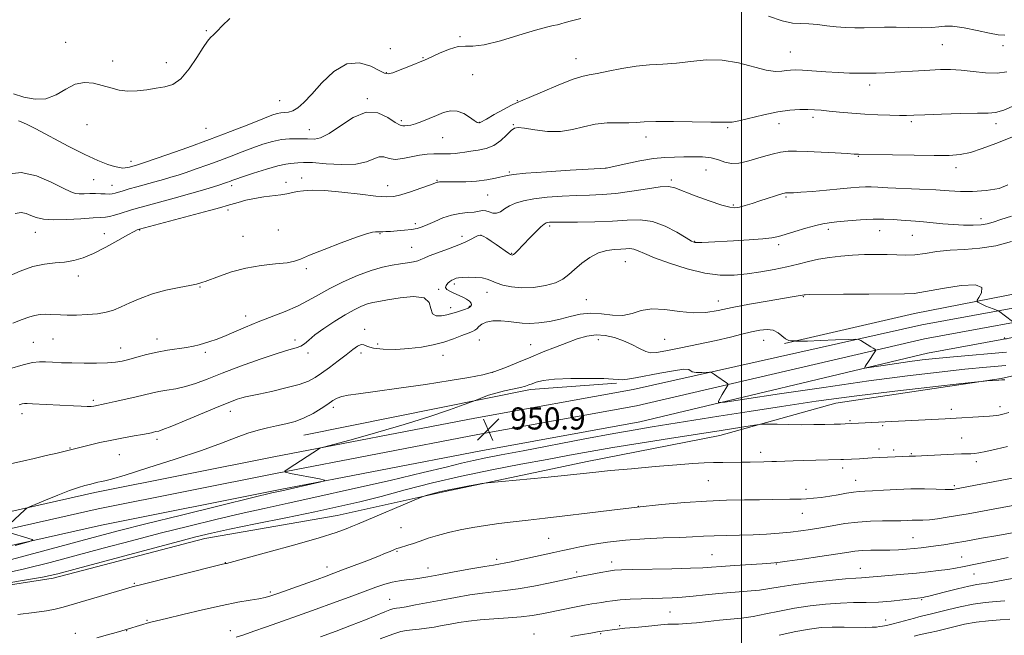
# Model space of a CAD drawing. Extents: x 2072300 to 2075200, y 304800 to 307700.
# Drawn here: x 2074239 to 2074595, y 305234 to 305457 of the extents above; entities that cross this region are included whole.
import ezdxf

# ---------------------------------------------------------------- set-up
doc = ezdxf.new("R2010")
doc.units = 0
doc.header["$MEASUREMENT"] = 0
for name, color, linetype, lineweight in [('BREAKLINE DTM HARD', 7, 'Continuous', 0), ('CONTOUR INDEX', 41, 'Continuous', 13), ('CONTOUR INTERMEDIATE', 44, 'Continuous', 0), ('GRID LINE', 7, 'Continuous', 0), ('SPOT ELEVATION', 7, 'Continuous', 0), ('SPOT ELEVATION DTM', 2, 'Continuous', 13)]:
    doc.layers.add(name, color=color, linetype=linetype, lineweight=lineweight)
doc.styles.add('Style-WORKING', font='WORKING.shx')

# ---------------------------------------------------------------- blocks, each defined once
blk = doc.blocks.new('SPOT')
at = {"layer": 'SPOT ELEVATION'}
for p, q in [((-3.909999999916181, -3.909999999974389), (3.820000000065193, 3.809999999997672)), ((-1.649999999906868, 3.770000000018626), (1.71999999997206, -3.929999999993015))]:
    blk.add_line(p, q, dxfattribs=at)

msp = doc.modelspace()

# ---------------------------------------------------------------- linework, layer by layer
at = {"layer": 'BREAKLINE DTM HARD', "extrusion": (0.02001085585726255, -0.1899648845979755, 0.9815869336271434), "elevation": -15556.74324667538, "flags": 128}
msp.add_lwpolyline([(2095026.061686165, 84916.81567321019), (2094994.82748821, 84917.86270621393), (2094911.485241635, 84909.8529037351)], dxfattribs=at)
at = {"layer": 'BREAKLINE DTM HARD'}
for points in [[(2075000, 305469.592, 922.6080000000001), (2074943.51, 305444.08, 925.27), (2074886.27, 305421.31, 929.82), (2074833.45, 305402.54, 933.6800000000001), (2074754.86, 305386.52, 938.44), (2074668.83, 305371.42, 942.5500000000001), (2074612.48, 305360.04, 944.78), (2074562.55, 305350.21, 947), (2074515.6, 305339.41, 948.09)], [(2075000, 305449.28, 921.6700000000001), (2074998.45, 305448.57, 921.74), (2074939.5, 305422.41, 925.11), (2074888.09, 305404.79, 927.73), (2074841.5, 305393.09, 931.74), (2074780.45, 305381.23, 935.41), (2074717.26, 305371.78, 939.4200000000001), (2074665.29, 305363.9, 942.9300000000001), (2074619.23, 305356.07, 944.91), (2074565.21, 305346.18, 947.14), (2074460.77, 305322.75, 951.0500000000001), (2074403.53, 305312.37, 950.76), (2074330.81, 305298.37, 949.77), (2074265.95, 305285.42, 948.48), (2074192.77, 305268.94, 947.04), (2074127.69, 305255.04, 946.35), (2074060.43, 305243.57, 945.36), (2073983.34, 305226.57, 944.8100000000001), (2073902.75, 305213.01, 944.72), (2073779.2, 305186.21, 945.3100000000001), (2073700.67, 305173.17, 946.6), (2073624.81, 305159.12, 948.03), (2073606.86, 305155.24, 948.79)], [(2075000, 305443.509, 921.975), (2074941.42, 305417.52, 925.3100000000001), (2074889.58, 305399.75, 927.9300000000001), (2074842.64, 305387.96, 931.94), (2074781.34, 305376.05, 935.61), (2074718.04, 305366.59, 939.62), (2074666.12, 305358.72, 943.13), (2074620.14, 305350.9, 945.11), (2074566.25, 305341.03, 947.34), (2074461.98, 305316.87, 951.25), (2074404.63, 305306.47, 950.96), (2074331.96, 305292.48, 949.97), (2074267.2, 305279.55, 948.6800000000001), (2074194.06, 305263.08, 947.24), (2074128.82, 305249.15, 946.5500000000001), (2074061.58, 305237.68, 945.5600000000001), (2073984.48, 305220.68, 945.01), (2073903.88, 305207.12, 944.9200000000001), (2073780.33, 305180.32, 945.51), (2073701.71, 305167.26, 946.8000000000001), (2073626.07, 305153.25, 948.23), (2073606.85, 305148.58, 949.04)], [(2075000, 305437.761, 921.8969999999999), (2074943.34, 305412.63, 925.11), (2074891.07, 305394.71, 927.73), (2074843.78, 305382.83, 931.74), (2074782.23, 305370.87, 935.41), (2074718.82, 305361.4, 939.4200000000001), (2074666.95, 305353.54, 942.9300000000001), (2074621.05, 305345.73, 944.91), (2074567.33, 305335.89, 947.14), (2074463.19, 305310.99, 951.0500000000001), (2074405.73, 305300.57, 950.76), (2074333.11, 305286.59, 949.77), (2074268.45, 305273.68, 948.48), (2074195.35, 305257.22, 947.04), (2074129.95, 305243.26, 946.35), (2074062.73, 305231.79, 945.36), (2073985.62, 305214.79, 944.8100000000001), (2073905.01, 305201.23, 944.72), (2073781.46, 305174.43, 945.3100000000001), (2073702.75, 305161.35, 946.6), (2073627.33, 305147.38, 948.03), (2073606.84, 305141.85, 948.9)], [(2074197.52, 305246.08, 954.58), (2074250.93, 305254.45, 954.48), (2074305.77, 305268.79, 954.63), (2074353.72, 305277.12, 955.1700000000001), (2074392.77, 305285.87, 956.21), (2074444.17, 305296.71, 955.4200000000001), (2074492.12, 305306.03, 954.6800000000001), (2074534.11, 305317.78, 952.8000000000001), (2074593.95, 305326.71, 951.91), (2074628.54, 305334.43, 950.22), (2074687.87, 305344.84, 948.54), (2074731.39, 305351.65, 945.91), (2074758.1, 305354.36, 944.63), (2074798.16, 305359.65, 943.19), (2074840.71, 305363.98, 941.0600000000001), (2074886.2, 305371.3, 937.6), (2074922.23, 305385.47, 933.14), (2074962.19, 305402.65, 929.62), (2074993.72, 305421.24, 925.61), (2075000, 305424.899, 924.2330000000001)]]:
    msp.add_polyline3d(points, dxfattribs=at)
at = {"layer": 'CONTOUR INDEX', "flags": 128}
for points, elevation in [([(2074314.827, 305457.007), (2074312.117, 305454.28), (2074310.258, 305452.371), (2074308.954, 305451.07), (2074307.898, 305450.085), (2074306.75, 305448.803), (2074305.159, 305446.53), (2074302.885, 305442.882), (2074300.12, 305438.708), (2074297.168, 305435.168), (2074294.257, 305433.115), (2074291.316, 305432.19), (2074288.204, 305431.724), (2074284.834, 305431.209), (2074281.349, 305430.762), (2074277.95, 305430.657), (2074274.779, 305431.079), (2074271.745, 305431.869), (2074268.696, 305432.781), (2074265.517, 305433.545), (2074262.228, 305433.799), (2074258.882, 305433.157), (2074255.508, 305431.453), (2074252.025, 305429.405), (2074248.327, 305427.949), (2074244.371, 305427.773), (2074240.373, 305428.554), (2074236.609, 305429.719)], 930), ([(2074596.407, 305396.769), (2074593.243, 305395.498), (2074588.547, 305394.709), (2074583.575, 305394.35), (2074579.241, 305394.357), (2074575.086, 305394.6), (2074570.312, 305394.936), (2074564.439, 305395.245), (2074552.971, 305395.731), (2074549.325, 305395.911), (2074546.878, 305396.02), (2074544.846, 305396.023), (2074542.529, 305395.891), (2074539.559, 305395.636), (2074535.655, 305395.274), (2074530.751, 305394.836), (2074525.661, 305394.404), (2074521.417, 305394.071), (2074518.784, 305393.905), (2074517.451, 305393.864), (2074516.468, 305393.889), (2074516.181, 305393.883), (2074515.924, 305393.851), (2074515.605, 305393.778), (2074514.986, 305393.595), (2074506.619, 305390.944), (2074503.874, 305390.087), (2074501.354, 305389.33), (2074499.262, 305388.758), (2074497.626, 305388.473), (2074495.768, 305388.644), (2074492.834, 305389.458), (2074488.332, 305390.987), (2074483.203, 305392.848), (2074475.844, 305395.654), (2074473.57, 305396.132), (2074470.586, 305396.006), (2074465.939, 305395.359), (2074460.256, 305394.475), (2074454.557, 305393.688), (2074449.594, 305393.246), (2074445.048, 305393.047), (2074440.331, 305392.901), (2074435.061, 305392.65), (2074429.685, 305392.259), (2074424.854, 305391.725), (2074421.067, 305391.044), (2074418.209, 305390.205), (2074416.015, 305389.195), (2074414.241, 305388.056), (2074412.732, 305387.048), (2074411.358, 305386.487), (2074410.018, 305386.566), (2074408.715, 305387.004), (2074407.483, 305387.396), (2074406.306, 305387.439), (2074403.232, 305386.945), (2074400.894, 305386.725), (2074398.092, 305386.418), (2074395.033, 305385.813), (2074391.926, 305384.782), (2074388.996, 305383.54), (2074386.468, 305382.384), (2074384.46, 305381.546), (2074382.652, 305380.99), (2074380.613, 305380.611), (2074378.068, 305380.323), (2074375.356, 305380.104), (2074372.973, 305379.949), (2074371.292, 305379.852), (2074370.207, 305379.803), (2074369.491, 305379.794), (2074368.348, 305379.818), (2074367.595, 305379.781), (2074366.433, 305379.619), (2074364.318, 305379.077), (2074360.628, 305377.858), (2074355.105, 305375.816), (2074348.943, 305373.42), (2074343.701, 305371.292), (2074340.436, 305369.899), (2074338.201, 305369.104), (2074335.548, 305368.617), (2074331.402, 305368.167), (2074326.164, 305367.56), (2074320.611, 305366.623), (2074315.445, 305365.273), (2074311.078, 305363.792), (2074305.965, 305361.835), (2074305.039, 305361.511), (2074303.98, 305361.192), (2074302.781, 305360.898), (2074300.408, 305360.406), (2074296.54, 305359.649), (2074291.751, 305358.611), (2074286.841, 305357.287), (2074282.467, 305355.711), (2074278.714, 305354.071), (2074275.523, 305352.593), (2074272.774, 305351.459), (2074270.086, 305350.656), (2074267.015, 305350.126), (2074263.3, 305349.813), (2074259.416, 305349.669), (2074256.018, 305349.649), (2074253.574, 305349.707), (2074250.137, 305349.895), (2074248.264, 305349.938), (2074246.21, 305349.85), (2074244.138, 305349.542), (2074242.094, 305348.94), (2074239.662, 305348.017), (2074236.313, 305346.76)], 939.9999999999999), ([(2074595.672, 305331.455), (2074588.638, 305330.794), (2074580.842, 305330.03), (2074571.485, 305329.031), (2074560.053, 305327.674), (2074546.104, 305325.836), (2074529.799, 305323.507), (2074513.72, 305321.112), (2074501.054, 305319.187), (2074494.106, 305318.155), (2074491.664, 305317.978), (2074491.633, 305318.506), (2074493.006, 305320.876), (2074493.759, 305322.148), (2074494.366, 305323.139), (2074495.099, 305324.271), (2074495.222, 305324.519), (2074495.075, 305324.746), (2074494.532, 305325.149), (2074491.104, 305327.555), (2074490.174, 305328.18), (2074489.118, 305328.856), (2074488.853, 305328.984), (2074488.403, 305329.016), (2074485.595, 305328.913), (2074483.584, 305328.921), (2074482.081, 305329.121), (2074480.931, 305329.965), (2074479.173, 305330.029), (2074475.408, 305329.522), (2074470.45, 305328.647), (2074461.599, 305326.971), (2074458.742, 305326.487), (2074456.764, 305326.268), (2074455.33, 305326.301), (2074453.496, 305326.477), (2074450.168, 305326.666), (2074444.698, 305326.75), (2074438.226, 305326.678), (2074432.339, 305326.414), (2074428.259, 305325.948), (2074425.75, 305325.376), (2074424.216, 305324.819), (2074423.079, 305324.363), (2074421.847, 305323.953), (2074420.052, 305323.497), (2074414.221, 305322.232), (2074411.071, 305321.45), (2074408.387, 305320.616), (2074406.304, 305319.837), (2074403.971, 305318.86), (2074402.621, 305318.358), (2074399.673, 305317.305), (2074394.276, 305315.398), (2074386.802, 305312.857), (2074377.926, 305310.026), (2074368.448, 305307.244), (2074359.646, 305304.809), (2074349.234, 305302.023), (2074347.768, 305301.591), (2074347.267, 305301.341), (2074335.981, 305294.076), (2074334.799, 305293.232), (2074335.011, 305292.796), (2074336.799, 305292.393), (2074347.345, 305290.349), (2074349.101, 305289.967), (2074349.094, 305289.676), (2074347.316, 305289.229), (2074333.626, 305286.12), (2074330.059, 305285.28), (2074323.154, 305283.608), (2074311.452, 305280.748), (2074297.399, 305277.292), (2074284.42, 305274.074), (2074274.916, 305271.669), (2074267.192, 305269.643), (2074247.027, 305264.191), (2074234.025, 305260.758)], 950), ([(2074598.875, 305280.935), (2074594.303, 305280.049), (2074585.89, 305278.475), (2074581.977, 305277.764), (2074578.168, 305277.097), (2074574.442, 305276.482), (2074570.968, 305275.968), (2074567.964, 305275.615), (2074565.566, 305275.456), (2074563.597, 305275.42), (2074561.796, 305275.408), (2074559.903, 305275.346), (2074557.644, 305275.258), (2074554.747, 305275.192), (2074551.031, 305275.165), (2074546.697, 305275.073), (2074542.041, 305274.779), (2074537.342, 305274.197), (2074532.809, 305273.446), (2074528.636, 305272.694), (2074524.925, 305272.073), (2074521.41, 305271.57), (2074517.731, 305271.136), (2074513.609, 305270.736), (2074509.08, 305270.39), (2074504.262, 305270.134), (2074499.3, 305269.983), (2074494.465, 305269.887), (2074490.057, 305269.776), (2074486.2, 305269.601), (2074482.315, 305269.388), (2074477.644, 305269.184), (2074471.677, 305269.004), (2074464.88, 305268.744), (2074457.962, 305268.271), (2074451.558, 305267.506), (2074445.997, 305266.595), (2074441.533, 305265.742), (2074438.228, 305265.084), (2074435.39, 305264.498), (2074432.134, 305263.797), (2074416.052, 305260.248), (2074414.104, 305259.837), (2074412.845, 305259.599), (2074410.242, 305259.207), (2074407.174, 305258.701), (2074402.107, 305257.817), (2074396.073, 305256.74), (2074390.495, 305255.727), (2074386.445, 305254.981), (2074383.587, 305254.477), (2074381.231, 305254.133), (2074378.814, 305253.862), (2074376.267, 305253.547), (2074373.645, 305253.07), (2074370.915, 305252.317), (2074367.689, 305251.201), (2074358.06, 305247.635), (2074351.998, 305245.408), (2074346.123, 305243.264), (2074341.046, 305241.429), (2074332.233, 305238.286), (2074327.802, 305236.718), (2074323.547, 305235.227), (2074319.893, 305233.977), (2074317.125, 305233.078)], 960), ([(2074597.112, 305239.667), (2074593.611, 305239.425), (2074589.378, 305239.067), (2074584.921, 305238.525), (2074580.681, 305237.764), (2074576.818, 305236.89), (2074570.577, 305235.338), (2074568.264, 305234.789), (2074566.46, 305234.385), (2074563.848, 305233.842), (2074562.413, 305233.509)], 970)]:
    msp.add_lwpolyline(points, dxfattribs=dict(at, elevation=elevation))
at = {"layer": 'CONTOUR INTERMEDIATE', "flags": 128}
for points, elevation in [([(2074441.826, 305456.909), (2074438.528, 305456.096), (2074436.233, 305455.469), (2074434.664, 305455.011), (2074433.365, 305454.681), (2074431.839, 305454.391), (2074429.422, 305453.859), (2074425.408, 305452.756), (2074419.465, 305450.926), (2074412.764, 305448.913), (2074406.849, 305447.435), (2074402.83, 305446.967), (2074400.066, 305447.013), (2074397.48, 305446.831), (2074394.297, 305445.894), (2074390.935, 305444.517), (2074386.368, 305442.422), (2074385.482, 305442.034), (2074379.609, 305439.619), (2074376.472, 305438.368), (2074373.775, 305437.356), (2074372.091, 305436.914), (2074370.788, 305437.156), (2074368.935, 305438.144), (2074365.838, 305439.728), (2074361.748, 305440.923), (2074357.156, 305440.532), (2074352.521, 305437.791), (2074348.192, 305433.662), (2074344.488, 305429.536), (2074341.631, 305426.528), (2074339.452, 305424.637), (2074337.685, 305423.583), (2074336.106, 305423.094), (2074334.663, 305422.925), (2074333.346, 305422.839), (2074332.023, 305422.598), (2074330.091, 305421.964), (2074326.822, 305420.698), (2074321.707, 305418.65), (2074315.089, 305416.03), (2074307.53, 305413.136), (2074299.664, 305410.266), (2074292.434, 305407.719), (2074283.637, 305404.694), (2074282.156, 305404.199), (2074281.482, 305403.995), (2074278.605, 305403.194), (2074277.823, 305403.006), (2074277.002, 305402.879), (2074276.086, 305402.858), (2074274.878, 305403.011), (2074273.146, 305403.417), (2074270.653, 305404.183), (2074267.146, 305405.529), (2074262.367, 305407.703), (2074256.313, 305410.782), (2074244.652, 305416.985), (2074241.24, 305418.718), (2074239.392, 305419.554), (2074238.424, 305419.907)], 932), ([(2074595.286, 305450.879), (2074592.898, 305451.074), (2074589.697, 305451.677), (2074585.32, 305452.596), (2074580.532, 305453.538), (2074576.38, 305454.158), (2074573.561, 305454.224), (2074571.388, 305453.952), (2074568.824, 305453.665), (2074565.113, 305453.612), (2074556.003, 305453.82), (2074551.771, 305453.81), (2074544.376, 305453.633), (2074540.977, 305453.614), (2074537.642, 305453.71), (2074534.281, 305453.959), (2074530.846, 305454.366), (2074527.47, 305454.793), (2074524.332, 305455.068), (2074521.48, 305455.125), (2074518.454, 305455.322), (2074514.663, 305456.12), (2074509.803, 305457.807)], 932), ([(2074595.97, 305437.62), (2074592.454, 305437.127), (2074588.288, 305437.248), (2074583.81, 305437.734), (2074579.482, 305438.237), (2074575.622, 305438.482), (2074571.987, 305438.48), (2074568.192, 305438.32), (2074563.982, 305438.079), (2074555.512, 305437.556), (2074551.938, 305437.356), (2074548.751, 305437.218), (2074545.695, 305437.143), (2074542.522, 305437.134), (2074539.029, 305437.207), (2074535.02, 305437.381), (2074530.453, 305437.657), (2074522.052, 305438.221), (2074519.436, 305438.348), (2074517.691, 305438.326), (2074516.25, 305438.147), (2074514.578, 305437.865), (2074512.265, 305437.78), (2074508.93, 305438.253), (2074498.87, 305440.926), (2074493.028, 305441.929), (2074487.262, 305441.997), (2074481.717, 305441.446), (2074476.47, 305440.793), (2074471.541, 305440.419), (2074466.739, 305440.161), (2074461.82, 305439.718), (2074456.68, 305438.895), (2074451.781, 305437.906), (2074447.725, 305437.072), (2074444.82, 305436.569), (2074442.198, 305436.009), (2074438.7, 305434.862), (2074433.602, 305432.809), (2074427.934, 305430.383), (2074423.164, 305428.329), (2074418.57, 305426.449), (2074416.709, 305425.553), (2074413.842, 305424.014), (2074410.542, 305422.18), (2074407.747, 305420.596), (2074405.484, 305419.288), (2074405.235, 305419.178), (2074404.945, 305419.164), (2074404.365, 305419.38), (2074403.3, 305420.037), (2074401.623, 305421.225), (2074399.488, 305422.533), (2074397.117, 305423.426), (2074394.689, 305423.504), (2074392.202, 305422.907), (2074389.612, 305421.908), (2074386.922, 305420.768), (2074384.331, 305419.689), (2074382.088, 305418.86), (2074380.376, 305418.41), (2074379.128, 305418.234), (2074378.209, 305418.165), (2074377.437, 305418.129), (2074376.426, 305418.413), (2074374.736, 305419.395), (2074372.039, 305421.184), (2074368.445, 305422.823), (2074364.169, 305423.09), (2074359.479, 305421.199), (2074354.838, 305418.129), (2074350.76, 305415.295), (2074347.644, 305413.78), (2074345.429, 305413.33), (2074342.959, 305413.384), (2074342.082, 305413.369), (2074340.864, 305413.385), (2074338.963, 305413.46), (2074336.45, 305413.452), (2074333.5, 305413.176), (2074330.267, 305412.496), (2074326.807, 305411.463), (2074323.157, 305410.175), (2074319.344, 305408.723), (2074315.357, 305407.17), (2074311.18, 305405.574), (2074306.857, 305403.998), (2074302.687, 305402.537), (2074299.032, 305401.291), (2074296.11, 305400.32), (2074293.564, 305399.518), (2074290.891, 305398.733), (2074287.741, 305397.857), (2074281.145, 305396.051), (2074278.422, 305395.277), (2074276.235, 305394.632), (2074273.311, 305393.75), (2074272.275, 305393.522), (2074271.176, 305393.437), (2074269.794, 305393.483), (2074268.126, 305393.581), (2074266.217, 305393.638), (2074264.148, 305393.593), (2074262.125, 305393.508), (2074260.386, 305393.477), (2074258.998, 305393.629), (2074257.331, 305394.234), (2074254.585, 305395.597), (2074250.233, 305397.797), (2074244.862, 305400.011), (2074239.33, 305401.191), (2074234.327, 305400.606)], 934), ([(2074599.043, 305425.562), (2074594.869, 305423.857), (2074591.949, 305422.981), (2074589.26, 305422.714), (2074585.358, 305422.674), (2074579.33, 305422.555), (2074572.398, 305422.356), (2074566.315, 305422.152), (2074562.332, 305422.004), (2074559.685, 305421.924), (2074557.108, 305421.911), (2074553.611, 305421.966), (2074549.309, 305422.108), (2074544.595, 305422.357), (2074539.853, 305422.719), (2074535.437, 305423.125), (2074531.693, 305423.492), (2074528.82, 305423.754), (2074526.434, 305423.913), (2074524.002, 305423.993), (2074521.068, 305423.985), (2074517.469, 305423.761), (2074513.116, 305423.163), (2074508.083, 305422.123), (2074499.067, 305419.965), (2074496.623, 305419.504), (2074495.41, 305419.418), (2074494.819, 305419.471), (2074494.173, 305419.48), (2074492.527, 305419.459), (2074488.87, 305419.47), (2074475.393, 305419.643), (2074468.943, 305419.657), (2074464.715, 305419.539), (2074461.925, 305419.369), (2074459.246, 305419.263), (2074455.661, 305419.268), (2074451.401, 305419.184), (2074447.004, 305418.742), (2074442.866, 305417.806), (2074438.802, 305416.75), (2074434.486, 305416.076), (2074429.765, 305416.136), (2074425.197, 305416.669), (2074421.517, 305417.261), (2074419.215, 305417.541), (2074417.817, 305417.303), (2074416.604, 305416.383), (2074414.987, 305414.732), (2074412.896, 305412.772), (2074410.389, 305411.038), (2074407.568, 305409.934), (2074404.693, 305409.331), (2074402.069, 305408.966), (2074399.914, 305408.628), (2074398.101, 305408.319), (2074396.419, 305408.09), (2074394.687, 305407.978), (2074392.839, 305407.956), (2074390.843, 305407.979), (2074388.658, 305407.991), (2074386.231, 305407.882), (2074383.499, 305407.527), (2074380.471, 305406.886), (2074377.415, 305406.251), (2074374.667, 305406.001), (2074372.461, 305406.35), (2074370.623, 305406.864), (2074368.879, 305406.95), (2074366.915, 305406.219), (2074364.278, 305405.105), (2074360.474, 305404.247), (2074355.294, 305404.107), (2074349.652, 305404.434), (2074344.743, 305404.802), (2074341.46, 305404.881), (2074339.472, 305404.749), (2074338.146, 305404.582), (2074336.864, 305404.483), (2074335.073, 305404.253), (2074332.236, 305403.621), (2074328.089, 305402.426), (2074323.471, 305400.967), (2074319.492, 305399.653), (2074316.98, 305398.796), (2074315.625, 305398.311), (2074314.83, 305398.012), (2074314.05, 305397.731), (2074312.94, 305397.354), (2074311.204, 305396.785), (2074308.583, 305395.946), (2074304.972, 305394.836), (2074300.301, 305393.472), (2074294.681, 305391.911), (2074284.145, 305389.064), (2074280.969, 305388.192), (2074278.928, 305387.602), (2074275.232, 305386.45), (2074273.132, 305385.82), (2074271.277, 305385.336), (2074269.824, 305385.096), (2074268.131, 305384.983), (2074265.356, 305384.829), (2074260.984, 305384.527), (2074255.82, 305384.223), (2074250.998, 305384.127), (2074247.391, 305384.391), (2074244.832, 305384.943), (2074242.897, 305385.654), (2074241.181, 305386.359), (2074239.379, 305386.744), (2074237.206, 305386.462)], 936), ([(2074603.193, 305416.179), (2074592.04, 305411.757), (2074587.123, 305409.902), (2074582.843, 305408.53), (2074579.125, 305407.758), (2074575.11, 305407.454), (2074569.741, 305407.424), (2074562.451, 305407.497), (2074554.632, 305407.607), (2074542.854, 305407.802), (2074542.342, 305407.823), (2074540.733, 305407.935), (2074538.21, 305408.094), (2074533.94, 305408.348), (2074528.759, 305408.636), (2074523.805, 305408.877), (2074519.936, 305408.99), (2074516.876, 305408.909), (2074514.068, 305408.566), (2074511.073, 305407.927), (2074507.928, 305407.079), (2074501.792, 305405.245), (2074498.985, 305404.612), (2074496.397, 305404.475), (2074494.01, 305404.963), (2074491.615, 305405.779), (2074488.957, 305406.518), (2074485.863, 305406.874), (2074482.492, 305406.934), (2074479.085, 305406.884), (2074475.773, 305406.847), (2074472.25, 305406.7), (2074468.1, 305406.259), (2074463.146, 305405.422), (2074458.177, 305404.417), (2074451.042, 305402.855), (2074438.004, 305402.029), (2074429.425, 305401.467), (2074421.991, 305400.943), (2074417.514, 305400.551), (2074415.144, 305400.21), (2074410.933, 305399.218), (2074407.785, 305398.606), (2074404.127, 305398.119), (2074400.221, 305397.879), (2074396.534, 305397.824), (2074391.737, 305397.863), (2074390.76, 305397.849), (2074390.264, 305397.802), (2074389.84, 305397.692), (2074388.972, 305397.378), (2074387.122, 305396.693), (2074383.99, 305395.559), (2074380.239, 305394.252), (2074376.771, 305393.138), (2074374.141, 305392.512), (2074371.518, 305392.386), (2074367.722, 305392.702), (2074362.007, 305393.363), (2074355.363, 305394.119), (2074349.21, 305394.679), (2074344.65, 305394.83), (2074341.495, 305394.656), (2074339.232, 305394.315), (2074335.525, 305393.567), (2074333.308, 305393.199), (2074327.195, 305392.413), (2074323.818, 305391.875), (2074320.626, 305391.185), (2074317.822, 305390.444), (2074313.857, 305389.266), (2074311.601, 305388.623), (2074307.545, 305387.517), (2074282.18, 305380.752), (2074281.772, 305380.632), (2074281.315, 305380.459), (2074280.214, 305379.919), (2074277.99, 305378.699), (2074274.375, 305376.636), (2074269.958, 305374.176), (2074265.538, 305371.916), (2074261.726, 305370.324), (2074258.36, 305369.352), (2074255.085, 305368.821), (2074251.597, 305368.52), (2074247.781, 305368.108), (2074243.573, 305367.21), (2074238.974, 305365.588), (2074234.246, 305363.552)], 938), ([(2074597.715, 305385.436), (2074593.851, 305384.237), (2074591.092, 305383.327), (2074588.938, 305382.699), (2074586.689, 305382.321), (2074583.803, 305382.158), (2074580.37, 305382.187), (2074576.641, 305382.385), (2074572.854, 305382.716), (2074565.888, 305383.439), (2074563.008, 305383.668), (2074557.739, 305383.999), (2074554.841, 305384.211), (2074551.508, 305384.376), (2074547.578, 305384.373), (2074543.038, 305384.122), (2074538.454, 305383.728), (2074534.54, 305383.339), (2074531.746, 305383.042), (2074529.468, 305382.692), (2074526.836, 305382.079), (2074523.268, 305381.08), (2074519.321, 305379.903), (2074515.841, 305378.836), (2074513.34, 305378.1), (2074511.019, 305377.621), (2074507.748, 305377.257), (2074502.797, 305376.895), (2074497.048, 305376.544), (2074488.008, 305376.03), (2074485.586, 305375.905), (2074484.104, 305375.865), (2074483.103, 305375.958), (2074481.938, 305376.44), (2074479.921, 305377.615), (2074476.579, 305379.613), (2074472.311, 305381.846), (2074467.734, 305383.551), (2074463.275, 305384.176), (2074458.617, 305384.028), (2074453.254, 305383.627), (2074446.958, 305383.389), (2074440.622, 305383.318), (2074435.416, 305383.314), (2074432.196, 305383.296), (2074430.562, 305383.25), (2074429.798, 305383.182), (2074429.256, 305383.044), (2074428.547, 305382.593), (2074427.346, 305381.535), (2074425.466, 305379.709), (2074423.256, 305377.482), (2074421.199, 305375.357), (2074418.645, 305372.625), (2074417.966, 305371.929), (2074417.511, 305371.554), (2074417.204, 305371.402), (2074416.986, 305371.376), (2074416.775, 305371.414), (2074416.407, 305371.604), (2074415.693, 305372.072), (2074411.205, 305375.217), (2074409.431, 305376.434), (2074407.797, 305377.49), (2074406.47, 305378.232), (2074405.533, 305378.538), (2074404.729, 305378.425), (2074403.715, 305377.944), (2074402.194, 305377.148), (2074400.037, 305376.096), (2074397.163, 305374.848), (2074393.62, 305373.484), (2074389.993, 305372.157), (2074387, 305371.04), (2074385.133, 305370.254), (2074383.968, 305369.721), (2074382.854, 305369.312), (2074381.263, 305368.922), (2074379.15, 305368.53), (2074376.594, 305368.137), (2074373.634, 305367.703), (2074370.148, 305367.019), (2074365.974, 305365.834), (2074361.075, 305363.991), (2074355.912, 305361.711), (2074351.072, 305359.308), (2074346.953, 305357.04), (2074343.211, 305354.926), (2074339.312, 305352.929), (2074334.866, 305351.008), (2074325.153, 305347.201), (2074320.488, 305345.255), (2074316.269, 305343.425), (2074312.698, 305341.899), (2074309.895, 305340.808), (2074307.665, 305340.048), (2074305.729, 305339.46), (2074303.817, 305338.913), (2074301.69, 305338.391), (2074299.119, 305337.905), (2074292.34, 305336.943), (2074288.53, 305336.279), (2074284.756, 305335.402), (2074281.253, 305334.445), (2074278.255, 305333.586), (2074275.846, 305332.967), (2074273.516, 305332.574), (2074270.601, 305332.352), (2074266.663, 305332.255), (2074262.144, 305332.252), (2074257.707, 305332.318), (2074253.891, 305332.427), (2074250.735, 305332.557), (2074248.155, 305332.686), (2074245.953, 305332.748), (2074243.494, 305332.513), (2074240.032, 305331.707), (2074235.163, 305330.192)], 942), ([(2074597.717, 305376.252), (2074592.031, 305374.678), (2074586.277, 305373.821), (2074580.698, 305373.439), (2074575.467, 305373.13), (2074570.722, 305372.601), (2074566.48, 305371.979), (2074562.728, 305371.502), (2074559.394, 305371.338), (2074556.183, 305371.397), (2074552.741, 305371.521), (2074548.816, 305371.575), (2074544.548, 305371.519), (2074540.173, 305371.335), (2074535.897, 305371.007), (2074531.79, 305370.518), (2074527.89, 305369.851), (2074524.18, 305369.006), (2074520.439, 305368.047), (2074516.393, 305367.053), (2074511.856, 305366.099), (2074507.003, 305365.246), (2074502.098, 305364.549), (2074497.293, 305364.096), (2074492.293, 305364.105), (2074486.688, 305364.828), (2074480.306, 305366.389), (2074473.917, 305368.41), (2074468.528, 305370.389), (2074464.87, 305371.913), (2074462.579, 305372.939), (2074461.021, 305373.516), (2074459.628, 305373.71), (2074458.121, 305373.664), (2074456.289, 305373.541), (2074453.98, 305373.421), (2074451.266, 305373.067), (2074448.277, 305372.162), (2074445.165, 305370.508), (2074442.172, 305368.388), (2074439.563, 305366.203), (2074437.456, 305364.286), (2074435.378, 305362.683), (2074432.711, 305361.371), (2074429.04, 305360.347), (2074424.768, 305359.689), (2074420.499, 305359.497), (2074416.747, 305359.82), (2074413.646, 305360.493), (2074411.239, 305361.299), (2074409.477, 305362.049), (2074407.944, 305362.663), (2074406.136, 305363.09), (2074403.727, 305363.298), (2074401.124, 305363.33), (2074398.917, 305363.252), (2074397.537, 305363.118), (2074396.786, 305362.951), (2074395.805, 305362.557), (2074395.207, 305362.27), (2074394.501, 305361.826), (2074393.723, 305361.182), (2074393.109, 305360.417), (2074392.945, 305359.644), (2074393.427, 305358.949), (2074394.398, 305358.327), (2074395.615, 305357.748), (2074398.119, 305356.612), (2074399.354, 305356.01), (2074400.54, 305355.364), (2074401.535, 305354.691), (2074402.171, 305354.015), (2074402.309, 305353.359), (2074401.935, 305352.736), (2074401.063, 305352.158), (2074399.757, 305351.634), (2074398.262, 305351.168), (2074396.872, 305350.765), (2074394.715, 305350.083), (2074393.352, 305349.715), (2074391.489, 305349.346), (2074389.562, 305349.344), (2074388.165, 305350.162), (2074387.599, 305352.022), (2074386.984, 305354.237), (2074385.149, 305355.89), (2074381.34, 305356.318), (2074376.493, 305355.871), (2074371.962, 305355.149), (2074368.764, 305354.618), (2074366.559, 305354.198), (2074364.669, 305353.672), (2074362.508, 305352.841), (2074359.865, 305351.579), (2074356.624, 305349.776), (2074352.794, 305347.412), (2074348.908, 305344.826), (2074345.621, 305342.447), (2074343.395, 305340.614), (2074341.892, 305339.309), (2074340.573, 305338.425), (2074338.888, 305337.802), (2074336.23, 305337.064), (2074331.977, 305335.784), (2074325.829, 305333.688), (2074318.754, 305331.123), (2074312.043, 305328.592), (2074306.68, 305326.504), (2074302.442, 305324.906), (2074298.801, 305323.755), (2074295.34, 305322.986), (2074292.076, 305322.451), (2074289.135, 305321.985), (2074286.55, 305321.446), (2074280.934, 305320.036), (2074277.206, 305319.173), (2074273.347, 305318.329), (2074270.121, 305317.647), (2074265.622, 305316.739), (2074264.679, 305316.627), (2074263.241, 305316.583), (2074261.121, 305316.641), (2074258.295, 305316.782), (2074243.476, 305317.572), (2074241.54, 305317.661), (2074240.498, 305317.643), (2074239.726, 305317.485), (2074238.63, 305317.14)], 944), ([(2074598.104, 305347.355), (2074592.926, 305351.152), (2074592.606, 305351.305), (2074591.007, 305351.864), (2074589.696, 305352.345), (2074588.34, 305352.896), (2074587.149, 305353.458), (2074586.201, 305353.964), (2074585.541, 305354.344), (2074585.221, 305354.603), (2074585.315, 305355.041), (2074585.904, 305356.036), (2074586.818, 305357.76), (2074586.893, 305359.576), (2074584.713, 305360.644), (2074579.459, 305360.389), (2074572.686, 305359.303), (2074566.546, 305358.143), (2074562.468, 305357.499), (2074559.002, 305357.291), (2074546.01, 305357.24), (2074536.883, 305357.177), (2074524.769, 305357.062), (2074523.03, 305357.026), (2074522.623, 305356.993), (2074522.1, 305356.877), (2074521.508, 305356.759), (2074520.435, 305356.562), (2074518.376, 305356.205), (2074509.276, 305354.669), (2074502.843, 305353.545), (2074496.643, 305352.368), (2074491.54, 305351.303), (2074487.11, 305350.576), (2074482.608, 305350.427), (2074477.518, 305350.95), (2074472.262, 305351.656), (2074467.49, 305351.905), (2074463.654, 305351.285), (2074460.38, 305350.27), (2074457.096, 305349.559), (2074453.372, 305349.634), (2074449.366, 305350.111), (2074445.382, 305350.387), (2074441.641, 305350.016), (2074438.029, 305349.175), (2074434.351, 305348.196), (2074430.497, 305347.365), (2074426.718, 305346.799), (2074423.351, 305346.566), (2074420.608, 305346.695), (2074415.723, 305347.385), (2074412.902, 305347.578), (2074410.053, 305347.517), (2074407.633, 305347.131), (2074405.976, 305346.4), (2074404.928, 305345.517), (2074404.21, 305344.729), (2074403.537, 305344.2), (2074402.603, 305343.762), (2074401.095, 305343.164), (2074398.784, 305342.23), (2074395.776, 305341.081), (2074392.257, 305339.913), (2074388.384, 305338.896), (2074384.181, 305338.091), (2074379.638, 305337.533), (2074374.857, 305337.254), (2074370.371, 305337.281), (2074366.826, 305337.635), (2074364.648, 305338.269), (2074363.393, 305338.861), (2074362.4, 305339.018), (2074361.102, 305338.433), (2074359.316, 305337.153), (2074356.956, 305335.308), (2074354.025, 305333.065), (2074350.899, 305330.728), (2074348.042, 305328.634), (2074345.704, 305327.023), (2074343.274, 305325.745), (2074339.92, 305324.552), (2074335.159, 305323.273), (2074329.879, 305322.036), (2074325.312, 305321.05), (2074320.575, 305320.082), (2074319.198, 305319.731), (2074317.495, 305319.173), (2074314.892, 305318.184), (2074310.854, 305316.541), (2074299.01, 305311.572), (2074293.808, 305309.421), (2074290.669, 305308.2), (2074289.181, 305307.708), (2074288.125, 305307.483), (2074287.189, 305307.248), (2074286.491, 305307.091), (2074285.308, 305306.86), (2074283.305, 305306.502), (2074280.264, 305305.975), (2074276.43, 305305.284), (2074272.163, 305304.448), (2074267.844, 305303.505), (2074263.92, 305302.585), (2074252.332, 305299.735), (2074248.391, 305298.791), (2074244.07, 305297.786), (2074239.818, 305296.837), (2074235.965, 305296.009)], 946), ([(2074595.916, 305336.25), (2074576.648, 305334.569), (2074570.136, 305333.958), (2074565.337, 305333.436), (2074560.947, 305332.867), (2074556.044, 305332.166), (2074551.21, 305331.446), (2074545.312, 305330.557), (2074544.577, 305330.504), (2074544.568, 305330.663), (2074544.77, 305331.008), (2074545.128, 305331.595), (2074545.703, 305332.501), (2074548.476, 305336.708), (2074548.571, 305336.962), (2074548.455, 305337.09), (2074548.179, 305337.283), (2074547.665, 305337.627), (2074546.805, 305338.182), (2074543.113, 305340.485), (2074542.362, 305340.86), (2074541.188, 305340.958), (2074538.582, 305340.864), (2074533.973, 305340.661), (2074528.52, 305340.431), (2074523.819, 305340.256), (2074521.073, 305340.194), (2074519.922, 305340.213), (2074519.614, 305340.26), (2074519.495, 305340.289), (2074519.305, 305340.294), (2074518.881, 305340.281), (2074518.109, 305340.286), (2074517.069, 305340.472), (2074515.888, 305341.036), (2074513.234, 305343.249), (2074511.488, 305344.147), (2074509.286, 305344.435), (2074506.639, 305344.182), (2074503.597, 305343.557), (2074500.141, 305342.703), (2074495.99, 305341.66), (2074490.797, 305340.445), (2074484.477, 305339.105), (2074478.006, 305337.811), (2074472.623, 305336.766), (2074469.193, 305336.149), (2074467.09, 305336.047), (2074465.318, 305336.522), (2074463.074, 305337.576), (2074460.333, 305338.964), (2074457.27, 305340.382), (2074454.039, 305341.551), (2074450.719, 305342.301), (2074447.372, 305342.49), (2074444.023, 305342.028), (2074440.552, 305341.027), (2074436.802, 305339.654), (2074432.671, 305338.056), (2074428.274, 305336.305), (2074423.778, 305334.457), (2074419.327, 305332.58), (2074414.963, 305330.807), (2074410.702, 305329.281), (2074406.404, 305328.086), (2074401.318, 305327.048), (2074394.534, 305325.93), (2074385.608, 305324.58), (2074375.947, 305323.177), (2074367.422, 305321.984), (2074361.456, 305321.188), (2074357.696, 305320.656), (2074355.345, 305320.181), (2074353.661, 305319.572), (2074352.141, 305318.704), (2074350.338, 305317.473), (2074347.917, 305315.843), (2074344.986, 305314.055), (2074341.762, 305312.423), (2074338.436, 305311.182), (2074335.083, 305310.267), (2074331.749, 305309.534), (2074328.447, 305308.838), (2074325.048, 305308.021), (2074321.386, 305306.92), (2074317.199, 305305.387), (2074311.84, 305303.338), (2074304.565, 305300.702), (2074295.117, 305297.527), (2074285.19, 305294.341), (2074276.966, 305291.79), (2074272.034, 305290.336), (2074269.62, 305289.705), (2074268.359, 305289.438), (2074267.117, 305289.154), (2074264.122, 305288.401), (2074262.358, 305287.943), (2074260.077, 305287.255), (2074256.878, 305286.127), (2074252.609, 305284.466), (2074248.103, 305282.637), (2074244.439, 305281.123), (2074242.379, 305280.252), (2074241.406, 305279.735), (2074240.687, 305279.131), (2074233.275, 305272.336)], 948), ([(2074595.894, 305341.033), (2074595.037, 305341.1), (2074595.158, 305341.487)], 946), ([(2074595.316, 305326.171), (2074594.221, 305326.167), (2074593.05, 305326.083), (2074588.735, 305325.851), (2074587.843, 305325.786), (2074585.505, 305325.539), (2074579.717, 305324.896), (2074569.184, 305323.713), (2074555.458, 305322.119), (2074540.802, 305320.307), (2074527.063, 305318.446), (2074514.441, 305316.596), (2074502.721, 305314.789), (2074491.804, 305313.068), (2074467.615, 305309.206), (2074461.526, 305308.185), (2074453.823, 305306.796), (2074443.324, 305304.819), (2074420.945, 305300.547), (2074413.053, 305299.062), (2074407.433, 305297.989), (2074403.032, 305297.07), (2074398.73, 305296.047), (2074393.14, 305294.656), (2074384.804, 305292.635), (2074372.919, 305289.857), (2074359.287, 305286.743), (2074346.359, 305283.853), (2074335.946, 305281.588), (2074327.28, 305279.723), (2074318.949, 305277.875), (2074309.829, 305275.741), (2074299.958, 305273.328), (2074289.663, 305270.724), (2074279.257, 305268.016), (2074269.002, 305265.292), (2074249.811, 305260.138), (2074240.542, 305257.8), (2074230.76, 305255.631)], 952), ([(2074596.66, 305314.38), (2074594.989, 305313.908), (2074594.088, 305313.672), (2074593.113, 305313.45), (2074592.121, 305313.273), (2074591.095, 305313.155), (2074589.745, 305313.064), (2074573.682, 305312.12), (2074537.495, 305310.261), (2074535.854, 305310.199), (2074533.46, 305310.129), (2074530.178, 305310.058), (2074526.183, 305310.006), (2074521.729, 305310), (2074517.128, 305310.052), (2074512.934, 305310.137), (2074509.763, 305310.216), (2074507.908, 305310.241), (2074506.381, 305310.114), (2074503.873, 305309.727), (2074492.665, 305307.933), (2074484.077, 305306.578), (2074473.92, 305304.99), (2074463.281, 305303.312), (2074453.426, 305301.708), (2074445.195, 305300.285), (2074437.718, 305298.926), (2074429.7, 305297.454), (2074420.187, 305295.725), (2074409.594, 305293.713), (2074398.679, 305291.425), (2074388.126, 305288.908), (2074378.316, 305286.37), (2074369.559, 305284.061), (2074361.901, 305282.141), (2074354.348, 305280.396), (2074345.642, 305278.521), (2074335.072, 305276.326), (2074324.102, 305274.074), (2074314.743, 305272.142), (2074308.206, 305270.734), (2074302.517, 305269.364), (2074294.906, 305267.375), (2074283.598, 305264.363), (2074259.77, 305257.979), (2074252.595, 305256.086), (2074247.06, 305254.843), (2074239.844, 305253.573), (2074228.533, 305251.736)], 954), ([(2074596.221, 305302.08), (2074592.111, 305301.089), (2074588.415, 305300.251), (2074585.881, 305299.767), (2074584.24, 305299.565), (2074582.968, 305299.503), (2074579.632, 305299.394), (2074576.788, 305299.275), (2074565.126, 305298.729), (2074562.971, 305298.646), (2074561.273, 305298.607), (2074560.629, 305298.578), (2074558.369, 305298.454), (2074547.318, 305297.954), (2074542.719, 305297.697), (2074536.95, 305297.432), (2074535.881, 305297.4), (2074526.864, 305297.205), (2074522.604, 305297.086), (2074518.64, 305296.942), (2074512.654, 305296.691), (2074510.922, 305296.639), (2074508.062, 305296.595), (2074503.095, 305296.477), (2074499.946, 305296.417), (2074493.232, 305296.342), (2074489.882, 305296.279), (2074486.505, 305296.154), (2074482.376, 305295.908), (2074476.602, 305295.473), (2074468.742, 305294.82), (2074460.144, 305294.069), (2074452.603, 305293.376), (2074447.277, 305292.845), (2074437.071, 305291.762), (2074428.872, 305290.939), (2074408.104, 305288.907), (2074406.002, 305288.658), (2074404.239, 305288.366), (2074401.425, 305287.865), (2074397.812, 305287.193), (2074394.066, 305286.433), (2074390.762, 305285.672), (2074388.123, 305284.996), (2074386.282, 305284.492), (2074385.169, 305284.163), (2074383.894, 305283.678), (2074361.038, 305274.034), (2074359.193, 305273.233), (2074356.926, 305272.272), (2074353.27, 305270.935), (2074347.214, 305269.031), (2074338.34, 305266.503), (2074328.581, 305263.839), (2074313.612, 305259.825), (2074313.26, 305259.742), (2074311.738, 305259.371), (2074282.044, 305251.971), (2074280.438, 305251.56), (2074279.928, 305251.416), (2074277.902, 305250.81), (2074254.508, 305243.938), (2074251.668, 305243.229), (2074248.528, 305242.675), (2074244.081, 305242.075), (2074238.116, 305241.332)], 956), ([(2074598.665, 305290.707), (2074577.112, 305286.633), (2074576.586, 305286.563), (2074575.589, 305286.53), (2074573.649, 305286.562), (2074570.433, 305286.67), (2074566.187, 305286.772), (2074561.299, 305286.767), (2074556.183, 305286.59), (2074551.364, 305286.32), (2074547.394, 305286.075), (2074544.616, 305285.931), (2074542.552, 305285.808), (2074540.514, 305285.585), (2074537.972, 305285.178), (2074535.017, 305284.658), (2074531.896, 305284.133), (2074528.84, 305283.693), (2074526.013, 305283.364), (2074523.562, 305283.155), (2074521.544, 305283.062), (2074519.648, 305283.039), (2074517.476, 305283.024), (2074511.071, 305282.896), (2074506.548, 305282.823), (2074501.024, 305282.759), (2074494.586, 305282.632), (2074487.36, 305282.35), (2074479.472, 305281.841), (2074471.041, 305281.11), (2074462.182, 305280.182), (2074453.079, 305279.1), (2074444.182, 305277.984), (2074436.009, 305276.969), (2074428.942, 305276.155), (2074422.818, 305275.489), (2074417.337, 305274.879), (2074412.234, 305274.246), (2074407.392, 305273.555), (2074402.729, 305272.781), (2074398.202, 305271.909), (2074393.921, 305270.955), (2074390.037, 305269.941), (2074386.662, 305268.901), (2074383.771, 305267.907), (2074381.301, 305267.037), (2074379.203, 305266.354), (2074376.204, 305265.465), (2074375.315, 305265.183), (2074374.632, 305264.925), (2074372.886, 305264.166), (2074371.184, 305263.451), (2074368.408, 305262.335), (2074364.382, 305260.763), (2074359.821, 305259.006), (2074355.661, 305257.418), (2074352.522, 305256.234), (2074349.76, 305255.217), (2074346.412, 305254.011), (2074332.552, 305249.072), (2074329.668, 305248.065), (2074327.603, 305247.453), (2074325.393, 305247), (2074322.215, 305246.48), (2074317.801, 305245.729), (2074312.022, 305244.594), (2074305, 305243.017), (2074297.857, 305241.309), (2074291.968, 305239.873), (2074286.285, 305238.522), (2074284.89, 305238.162), (2074283.34, 305237.704), (2074276.95, 305235.72), (2074275.812, 305235.395), (2074273.773, 305234.831), (2074270.57, 305233.956), (2074266.709, 305232.871)], 958), ([(2074233.827, 305271.407), (2074243.345, 305268.424), (2074243.608, 305268.192), (2074242.004, 305267.642), (2074237.156, 305266.305)], 948), ([(2074601.124, 305271.514), (2074592.733, 305269.959), (2074586.839, 305268.881), (2074581.207, 305267.872), (2074576.709, 305267.098), (2074573.202, 305266.536), (2074570.289, 305266.112), (2074567.619, 305265.762), (2074565.037, 305265.462), (2074562.434, 305265.196), (2074559.709, 305264.956), (2074556.789, 305264.76), (2074553.612, 305264.632), (2074550.177, 305264.58), (2074546.747, 305264.544), (2074543.65, 305264.445), (2074541.006, 305264.213), (2074538.107, 305263.799), (2074534.037, 305263.161), (2074528.284, 305262.298), (2074521.952, 305261.38), (2074516.55, 305260.617), (2074513.086, 305260.159), (2074510.569, 305259.903), (2074507.507, 305259.688), (2074497.492, 305259.034), (2074492.65, 305258.698), (2074489.165, 305258.434), (2074485.965, 305258.227), (2074481.504, 305258.046), (2074474.815, 305257.869), (2074460.697, 305257.575), (2074456.565, 305257.475), (2074454.075, 305257.325), (2074451.919, 305257.026), (2074449.13, 305256.522), (2074440.15, 305254.788), (2074438.645, 305254.475), (2074430.742, 305252.807), (2074424.848, 305251.622), (2074419.123, 305250.595), (2074414.431, 305249.947), (2074410.389, 305249.519), (2074406.302, 305249.061), (2074401.643, 305248.38), (2074396.56, 305247.514), (2074391.368, 305246.559), (2074382.007, 305244.763), (2074378.597, 305244.121), (2074376.411, 305243.747), (2074375.165, 305243.567), (2074374.437, 305243.474), (2074373.8, 305243.349), (2074372.803, 305243.021), (2074370.989, 305242.31), (2074363.923, 305239.419), (2074358.923, 305237.435), (2074353.281, 305235.28), (2074347.679, 305233.193)], 962), ([(2074596.445, 305261.91), (2074579.961, 305258.589), (2074577.386, 305258.096), (2074574.59, 305257.634), (2074571.303, 305257.184), (2074567.514, 305256.744), (2074563.274, 305256.316), (2074558.718, 305255.906), (2074550.586, 305255.209), (2074546.14, 305254.784), (2074544.797, 305254.681), (2074543.45, 305254.629), (2074541.325, 305254.518), (2074537.573, 305254.217), (2074531.736, 305253.639), (2074524.924, 305252.88), (2074518.636, 305252.078), (2074513.952, 305251.35), (2074510.269, 305250.717), (2074506.562, 305250.177), (2074502.056, 305249.72), (2074491.827, 305248.877), (2074486.989, 305248.408), (2074482.556, 305247.952), (2074478.535, 305247.583), (2074474.885, 305247.351), (2074471.364, 305247.217), (2074467.681, 305247.114), (2074463.67, 305246.989), (2074459.661, 305246.818), (2074456.108, 305246.591), (2074453.342, 305246.304), (2074451.22, 305245.991), (2074449.476, 305245.697), (2074445.863, 305245.138), (2074443.195, 305244.676), (2074439.571, 305243.986), (2074435.423, 305243.159), (2074427.759, 305241.597), (2074424.271, 305240.991), (2074420.316, 305240.506), (2074415.526, 305240.127), (2074410.348, 305239.791), (2074405.429, 305239.421), (2074401.268, 305238.961), (2074397.754, 305238.429), (2074394.624, 305237.864), (2074391.657, 305237.302), (2074388.803, 305236.785), (2074386.053, 305236.354), (2074383.415, 305236.032), (2074380.951, 305235.772), (2074378.739, 305235.509), (2074376.667, 305235.118), (2074373.86, 305234.249), (2074369.256, 305232.492)], 964), ([(2074598.646, 305254.467), (2074593.921, 305253.581), (2074590.279, 305252.915), (2074585.164, 305252.114), (2074582.193, 305251.532), (2074578.162, 305250.584), (2074573.781, 305249.482), (2074567.769, 305247.943), (2074566.621, 305247.667), (2074566.087, 305247.558), (2074565.715, 305247.497), (2074563.684, 305247.27), (2074558.377, 305246.614), (2074554.123, 305246.154), (2074549.537, 305245.804), (2074545.067, 305245.664), (2074540.57, 305245.612), (2074535.752, 305245.471), (2074530.423, 305245.095), (2074524.786, 305244.469), (2074519.144, 305243.612), (2074513.763, 305242.568), (2074508.745, 305241.498), (2074504.154, 305240.592), (2074499.997, 305239.983), (2074496.06, 305239.573), (2074492.073, 305239.208), (2074487.878, 305238.776), (2074483.753, 305238.34), (2074480.086, 305238.004), (2074477.181, 305237.842), (2074473.395, 305237.764), (2074472.174, 305237.678), (2074470.792, 305237.518), (2074468.628, 305237.284), (2074465.304, 305236.984), (2074461.417, 305236.65), (2074457.807, 305236.322), (2074455.124, 305236.033), (2074453.247, 305235.789), (2074449.624, 305235.277), (2074448.54, 305235.11), (2074445.437, 305234.558), (2074442.495, 305234.05), (2074438.23, 305233.342)], 966), ([(2074595.329, 305246.317), (2074592.088, 305246.022), (2074588.197, 305245.628), (2074583.786, 305244.997), (2074579.063, 305244.053), (2074574.539, 305242.982), (2074568.271, 305241.389), (2074566.735, 305241.014), (2074565.102, 305240.654), (2074564.178, 305240.439), (2074562.589, 305240.03), (2074557.118, 305238.557), (2074554.389, 305237.846), (2074552.396, 305237.376), (2074551.004, 305237.101), (2074549.915, 305236.928), (2074548.811, 305236.784), (2074547.277, 305236.682), (2074544.88, 305236.654), (2074537.129, 305236.783), (2074532.805, 305236.766), (2074528.776, 305236.563), (2074524.606, 305236.061), (2074519.653, 305235.145), (2074513.574, 305233.785)], 968)]:
    msp.add_lwpolyline(points, dxfattribs=dict(at, elevation=elevation))
at = {"layer": 'GRID LINE', "flags": 128}
msp.add_lwpolyline([(2074500, 307500), (2074500, 305000)], dxfattribs=at)
at = {"layer": 'SPOT ELEVATION DTM'}
for p in [(2074306.36, 305452.59, 929.9), (2074255.45, 305448.32, 929.6), (2074398.11, 305450.39, 931.8000000000001), (2074572.64, 305447.44, 932.9), (2074372.87, 305446.01, 931.3000000000001), (2074517.66, 305444.89, 933.1), (2074594.63, 305447.14, 932.38), (2074272.4, 305441.63, 929.7), (2074291.86, 305440.94, 929.5), (2074384.72, 305442.82, 931.9), (2074440.13, 305442.44, 933.3000000000001), (2074371.5, 305437.41, 931.9), (2074402.77, 305436.68, 933.1), (2074546.32, 305432.93, 934.5), (2074332.85, 305427.22, 931.1), (2074364.65, 305427.91, 933.9), (2074418.83, 305427.25, 933.9), (2074376.87, 305419.98, 933.66), (2074405.21, 305419.43, 933.94), (2074513.59, 305418.91, 936.7), (2074525.86, 305421.21, 936.4), (2074561.42, 305419.59, 936.3000000000001), (2074592.04, 305418.95, 936.5), (2074263.18, 305418.53, 930.5), (2074306.24, 305417.25, 930.9), (2074343.62, 305416.78, 933.2), (2074417.48, 305418.54, 935.9), (2074494.98, 305417.45, 936.1800000000001), (2074391.88, 305413.81, 934.84), (2074465.49, 305414.05, 936.57), (2074279.13, 305405.31, 931.5), (2074542.25, 305407.09, 938.1), (2074416, 305401.42, 937.83), (2074451.02, 305402.9, 937.99), (2074487.14, 305402.19, 938.9), (2074577.57, 305402.97, 938.6), (2074265.55, 305398.62, 932.9), (2074335.15, 305397.72, 937.5), (2074340.9, 305399.28, 937.5), (2074389.87, 305398.42, 937.9), (2074474.63, 305398.57, 939.7), (2074272.2, 305396.55, 933.2), (2074315.56, 305396.5, 936.4), (2074371.94, 305396.46, 937.3000000000001), (2074408.19, 305393.09, 938.9), (2074516.11, 305392.38, 940.2), (2074314.19, 305387.7, 938.4), (2074497.06, 305389.46, 939.8000000000001), (2074586.64, 305384.59, 941.4), (2074282.22, 305380.38, 938.1), (2074332.38, 305380.46, 939.4), (2074381.97, 305382.79, 939.6), (2074430.54, 305381.9, 942.3000000000001), (2074531.46, 305380.65, 942.4), (2074550.04, 305380.24, 942.8000000000001), (2074244.46, 305379.6, 936.8000000000001), (2074269.46, 305379.06, 937.4), (2074319.56, 305378.18, 939.1), (2074369.18, 305379.13, 940.1), (2074398.85, 305378.12, 941.5), (2074405.68, 305378.48, 942.1), (2074483.07, 305376.36, 941.9), (2074561.82, 305378.53, 942.9), (2074380.6, 305374.2, 941.1), (2074513.38, 305375.09, 942.4), (2074416.81, 305371.97, 941.9), (2074458, 305369, 944.9), (2074342.52, 305366.46, 940.2), (2074260.07, 305363.77, 938.5), (2074304.08, 305359.79, 940.1), (2074390.41, 305359.01, 943.9), (2074396.14, 305360.93, 944.3000000000001), (2074407.91, 305357.91, 944.7), (2074443.8, 305355.21, 945.1), (2074522.36, 305356.35, 946.1), (2074394.74, 305352.39, 943.5), (2074401.55, 305352.86, 943.8000000000001), (2074491.63, 305354.73, 945.4), (2074320.53, 305349.38, 941.5), (2074363.69, 305344.55, 945.5), (2074250.84, 305340.99, 940.9), (2074288.48, 305341.03, 941.4), (2074338.41, 305340.68, 943.6), (2074405.19, 305340.68, 946.9), (2074448.17, 305340.73, 948.7), (2074472.15, 305340.9, 946.9), (2074507.96, 305340.52, 948.8000000000001), (2074243.74, 305339.83, 941.1), (2074275.35, 305337.7, 941.3000000000001), (2074368.3, 305339.16, 945.1), (2074423.68, 305338.98, 947.1), (2074305.96, 305336.23, 942.3000000000001), (2074343.12, 305335.91, 944.3000000000001), (2074362.31, 305335.97, 946.5), (2074392.02, 305335.06, 946.9), (2074409.97, 305328.94, 947.9), (2074265.47, 305318.75, 943.7), (2074352.33, 305316.26, 948.4), (2074575.87, 305315.59, 953.48), (2074593.48, 305316.48, 953.51), (2074239.65, 305313.93, 944.5), (2074315.08, 305314.88, 946.6), (2074539.26, 305311.43, 953.83), (2074551.06, 305309.65, 954.2), (2074579.6, 305305.16, 955.13), (2074257.08, 305301.6, 945.9), (2074288.44, 305304.69, 946.4), (2074274.93, 305299.12, 946.9), (2074506.95, 305300.04, 955.5), (2074549.69, 305301.19, 955.5), (2074555.01, 305300.79, 955.6), (2074561.41, 305299.51, 955.85), (2074536.56, 305294.34, 956.48), (2074585.02, 305296.64, 956.44), (2074488.01, 305289.77, 956.9), (2074541.29, 305289.85, 957.26), (2074576.97, 305287.92, 957.73), (2074523.34, 305286.59, 957.45), (2074462.65, 305280.44, 958), (2074522, 305277.95, 958.76), (2074376.74, 305272.71, 957.07), (2074430.26, 305268.82, 959), (2074562.07, 305269.16, 961.1), (2074375.35, 305264.2, 958.14), (2074489.3, 305262.98, 961.08), (2074579.68, 305262.17, 963.1), (2074313.19, 305260.04, 955.96), (2074411.41, 305261.31, 959.61), (2074453.01, 305260.29, 961.46), (2074512.64, 305259.57, 962.09), (2074349.99, 305258.53, 957.39), (2074386.56, 305258.11, 959.34), (2074440.4, 305256.71, 961.65), (2074543.02, 305258.01, 963.25), (2074584.17, 305256.01, 964.86), (2074280.31, 305252.57, 955.86), (2074329.5, 305249.48, 957.72), (2074372.63, 305246.82, 961.16), (2074565.21, 305246.71, 966.16), (2074474.16, 305242.2, 964.96), (2074284.9, 305239.25, 957.84), (2074455.94, 305237.33, 965.75), (2074552.1, 305239.31, 967.33), (2074258.97, 305234.46, 957.4200000000001), (2074277.55, 305235.46, 958.0600000000001), (2074314.99, 305235.49, 959.38), (2074424.9, 305234.26, 965.27), (2074448.98, 305234.44, 966.15)]:
    msp.add_point(p, dxfattribs=at)

# ---------------------------------------------------------------- block references
at = {"layer": 'SPOT ELEVATION'}
msp.add_blockref('SPOT', (2074408.327, 305308.253, 950.9430000000001), dxfattribs=at)

# ---------------------------------------------------------------- texts
at = {"layer": 'SPOT ELEVATION', "style": 'Style-WORKING'}
msp.add_text('950.9', height=8.000000000000002, dxfattribs=at).set_placement((2074416.327, 305308.253, 950.9430000000001))

doc.saveas('drawing.dxf')
